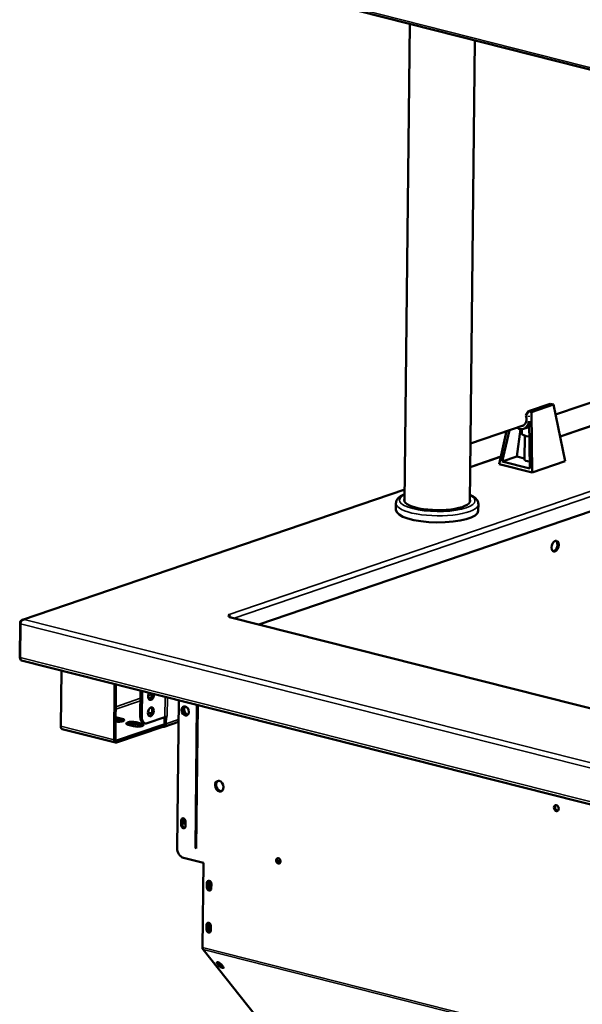
# Model space of a CAD drawing. Units: millimetres. Extents: x 65 to 5851, y 100 to 4100.
# Drawn here: x 4559 to 4821, y 3386 to 3845 of the extents above; entities that cross this region are included whole.
import ezdxf

# ---------------------------------------------------------------- set-up
doc = ezdxf.new("R2010")
doc.units = ezdxf.units.MM
doc.header["$LTSCALE"] = 20
doc.layers.add('Visible (ISO)', color=7, linetype='Continuous', lineweight=50)
doc.layers.add('Visible Narrow (ISO)', color=7, linetype='Continuous', lineweight=35)

msp = doc.modelspace()

# ---------------------------------------------------------------- linework, layer by layer
at = {"layer": 'Visible (ISO)'}
for p, q in [((4716.9, 3849.12), (5602.77, 3624.88)), ((4738.51, 3620.4), (4740.99, 3843.02)), ((4768.91, 3620.06), (4771.31, 3835.35)), ((4870.96, 3682.16), (4808.79, 3660.94)), ((4860.02, 3667.5), (4810.93, 3650.74)), ((4796.18, 3662.47), (4806.4, 3665.96)), ((4797.59, 3662.11), (4807.82, 3665.6)), ((4807.82, 3665.6), (4806.4, 3665.96)), ((4813.35, 3639.18), (4807.82, 3665.6)), ((4795.04, 3660.52), (4796.18, 3662.47)), ((4796.18, 3662.47), (4797.59, 3662.11)), ((4796.38, 3660.2), (4796.44, 3660.31)), ((4796.38, 3660.2), (4796.44, 3660.22)), ((4796.44, 3660.31), (4796.45, 3659.84)), ((4797.59, 3662.11), (4798.01, 3633.94)), ((4794.25, 3655.98), (4769.22, 3647.44)), ((4784.03, 3639.02), (4787.41, 3653.65)), ((4790.82, 3641.34), (4792.59, 3654.06)), ((4793.1, 3654.05), (4793.08, 3652.12)), ((4793.87, 3654.2), (4796.52, 3655.1)), ((4796.48, 3657.85), (4796.81, 3635.79)), ((4923.41, 3649.33), (4670.7, 3563.09)), ((4782.51, 3637.86), (4786.05, 3653.18)), ((4794.55, 3651.06), (4794.43, 3640.01)), ((4783.31, 3641.32), (4769.09, 3636.47)), ((4784.03, 3639.02), (4790.82, 3641.34)), ((4794.43, 3640.42), (4790.82, 3641.34)), ((4798.01, 3633.94), (4782.51, 3637.86)), ((4796.81, 3635.79), (4784.03, 3639.02)), ((4798.01, 3633.94), (4813.35, 3639.18)), ((4738.58, 3626.05), (4560.5, 3565.28)), ((4734.47, 3616.5), (4734.5, 3619.56)), ((4772.87, 3616.07), (4772.9, 3619.13)), ((4656.91, 3567.36), (4656.29, 3567.52)), ((4656.29, 3567.52), (4656.3, 3567.52)), ((4656.3, 3567.52), (4656.3, 3567.52)), ((4656.3, 3567.51), (4656.3, 3567.52)), ((4656.6, 3566.52), (4657.12, 3566.7)), ((4656.61, 3566.52), (4656.6, 3566.52)), ((4656.61, 3566.52), (4656.61, 3566.52)), ((4656.9, 3566.77), (4656.91, 3567.36)), ((5462.63, 3362.63), (4657.03, 3566.55)), ((4657.12, 3566.7), (4657.12, 3566.53)), ((4559.42, 3563.85), (4559.24, 3547.33)), ((4559.39, 3547.65), (4559.56, 3563.41)), ((4561.31, 3565.37), (4561.32, 3565.32)), ((4561.31, 3565.32), (4561.31, 3565.37)), ((4559.41, 3547.29), (4559.24, 3547.33)), ((4560.08, 3546.33), (5472.49, 3315.37)), ((4578.66, 3541.63), (4578.37, 3515.59)), ((4603.17, 3509.31), (4603.46, 3535.35)), ((4604.07, 3535.19), (4603.79, 3509.52)), ((4615.52, 3532.3), (4615.38, 3520.15)), ((4616.26, 3532.11), (4616.12, 3519.96)), ((4633.33, 3527.79), (4632.56, 3458.87)), ((4641.08, 3458.79), (4641.82, 3525.64)), ((4641.51, 3458.68), (4642.25, 3525.53)), ((4604.29, 3508.93), (4625.92, 3516.31)), ((4606.88, 3518.21), (4604.42, 3518.83)), ((4604.43, 3519.75), (4606.89, 3519.13)), ((4612.29, 3515.63), (4609.83, 3516.25)), ((4615.86, 3515.94), (4613.4, 3516.56)), ((4613.41, 3517.48), (4615.87, 3516.85)), ((4617.7, 3516.96), (4616.96, 3517.14)), ((4618.63, 3517.01), (4626.82, 3519.8)), ((4625.91, 3515.4), (4625.92, 3516.31)), ((4625.92, 3516.31), (4626.01, 3516.29)), ((4633.22, 3517.65), (4626.59, 3515.39)), ((4626.63, 3516.9), (4626.67, 3519.75)), ((4626.82, 3519.8), (4627.92, 3520.18)), ((4627.41, 3520), (4627.37, 3516.71)), ((4627.41, 3520), (4627.4, 3520)), ((4627.92, 3520.17), (4627.41, 3520)), ((4627.92, 3520.17), (4627.91, 3520.18)), ((4627.92, 3520.18), (4627.92, 3520.18)), ((4627.92, 3520.18), (4627.92, 3520.17)), ((4603.87, 3507.99), (4579.07, 3514.27)), ((4625.91, 3515.4), (4604.28, 3508.01)), ((4626, 3515.37), (4625.91, 3515.4)), ((4651.56, 3490.1), (4651.66, 3490.14)), ((4634.44, 3469.64), (4634.46, 3471.7)), ((4634.98, 3471.88), (4634.95, 3469.81)), ((4636.49, 3471.19), (4636.47, 3469.12)), ((4635.6, 3454.27), (4644.82, 3451.93)), ((4644.82, 3451.93), (4644.38, 3412.45)), ((4680.47, 3451.86), (4679.68, 3452.06)), ((4646.45, 3440.51), (4646.48, 3442.58)), ((4646.99, 3442.75), (4646.97, 3440.68)), ((4648.51, 3442.06), (4648.48, 3440)), ((4646.24, 3420.92), (4646.26, 3422.99)), ((4646.77, 3423.16), (4646.75, 3421.1)), ((4648.29, 3422.48), (4648.27, 3420.41)), ((4644.65, 3411.5), (4672.68, 3376.27)), ((4652.06, 3403.94), (4651.13, 3405.12)), ((4651.68, 3405.55), (4652.44, 3404.6)), ((4653.16, 3404.6), (4654.09, 3403.43))]:
    msp.add_line(p, q, dxfattribs=at)
for centre, major_axis, ratio, start_param, end_param in [((4792.68, 3659.06), (0.4, -3.47), 0.764912, 0.484474, 1.916663), ((4792.68, 3659.06), (0.57, -4.99), 0.764912, 1.64132, 1.713962), ((4792.68, 3659.06), (0.57, -4.99), 0.764912, 5.634184, 7.524466), ((4792.68, 3659.06), (0.4, -3.47), 0.764912, 0.009935, 0.320555), ((4798.08, 3652.06), (-5, 0.06), 0.292174, 0, 1.269396), ((4797.95, 3639.97), (-3.52, 0.04), 0.292174, 0, 1.228858), ((4753.72, 3620.87), (15.36, -0.17), 0.292174, 2.997129, 6.427648), ((4753.67, 3616.28), (19.2, -0.21), 0.292174, 3.141593, 6.283185), ((4808.02, 3599.69), (-0.64, -2.52), 0.609034, 0.201719, 2.939874), ((4656.28, 3565.83), (-0.57, 1.67), 0.737368, 5.775855, 5.835882), ((4658.15, 3567.05), (-1.6, 0.02), 0.292174, 5.597816, 7.158612), ((4656.59, 3564.84), (0.43, 1.71), 0.609034, 0, 0.37726), ((4656.28, 3565.83), (-0.57, 1.67), 0.737368, 4.829967, 5.368218), ((4560.51, 3548.04), (-0.43, -1.71), 0.609034, 5.089649, 6.283185), ((4620.41, 3530), (-0.54, -2.13), 0.609034, 4.227602, 8.338768), ((4619.67, 3530.19), (-0.54, -2.13), 0.609034, 0.288107, 2.055583), ((4626.56, 3523.9), (-10, 0.11), 0.292174, 0.705064, 0.943904), ((4619.59, 3522.54), (-0.54, -2.13), 0.609034, 0.288107, 2.853486), ((4636.87, 3522.91), (-0.71, 2.08), 0.737368, 0.167341, 2.974252), ((4636.97, 3523.02), (0.71, -2.08), 0.737368, 3.564809, 6.152013), ((4637.48, 3523.2), (0.71, -2.08), 0.737368, 3.569388, 5.942927), ((4605.1, 3518.52), (2.8, -0.03), 0.292174, 4.265158, 7.163612), ((4602.63, 3518.22), (-2.8, 0.03), 0.292174, 4.02202, 4.247096), ((4602.64, 3519.14), (2.8, -0.03), 0.292174, 0.880427, 1.105503), ((4605.09, 3517.6), (-2.8, 0.03), 0.292174, 3.737346, 4.02202), ((4611.62, 3516.87), (-2.8, 0.03), 0.292174, 4.02202, 7.163612), ((4611.61, 3515.95), (-2.8, 0.03), 0.292174, 4.02202, 5.687432), ((4614.08, 3516.24), (2.8, -0.03), 0.292174, 4.02202, 7.163612), ((4617.94, 3521.02), (-0.98, -3.88), 0.609034, 5.089649, 6.283185), ((4614.07, 3515.32), (-2.8, 0.03), 0.292174, 3.737346, 4.02202), ((4618.68, 3520.84), (-0.98, -3.88), 0.609034, 5.089649, 6.660446), ((4626.02, 3517.06), (0.57, -1.67), 0.737368, 5.835882, 7.406678), ((4626.02, 3517.06), (0.258, -0.757), 0.737368, 5.835882, 7.406678), ((4579.5, 3515.97), (-0.43, -1.71), 0.609034, 5.089649, 6.283185), ((4604.3, 3509.7), (-0.43, -1.71), 0.609034, 5.089649, 6.660446), ((4604.3, 3509.7), (-0.196, -0.776), 0.609034, 5.089649, 6.660446), ((4652.7, 3487.83), (-0.83, 2.42), 0.737368, 0.143632, 2.997961), ((4652.6, 3486.23), (-1.29, 3.79), 0.737368, 6.009155, 6.207435), ((4652.96, 3486.35), (-1.29, 3.79), 0.737368, 6.265061, 6.283185), ((4809.7, 3477.63), (-0.47, 1.36), 0.737368, 0.257297, 2.884295), ((4635.48, 3471.44), (-0.43, 1.25), 0.737368, 4.265086, 7.406678), ((4636.09, 3471.39), (-0.43, 1.25), 0.737368, 6.269392, 9.388232), ((4635.99, 3471.62), (-0.43, 1.25), 0.737368, 0.281296, 1.123493), ((4636.6, 3471.56), (-0.43, 1.25), 0.737368, 0.442317, 2.592839), ((4635.46, 3469.38), (0.43, -1.25), 0.737368, 4.265086, 7.406678), ((4635.97, 3469.55), (0.43, -1.25), 0.737368, 4.265086, 6.001889), ((4635.64, 3458.09), (-1.29, 3.79), 0.737368, 1.123493, 2.694289), ((4680.2, 3453.03), (-0.43, 1.25), 0.737368, 0.281296, 2.860296), ((4647.49, 3442.32), (-0.43, 1.25), 0.737368, 4.265086, 7.406678), ((4648, 3442.49), (-0.43, 1.25), 0.737368, 0.281296, 1.123493), ((4648.1, 3441.49), (-0.43, 1.25), 0.737368, 5.525031, 9.388232), ((4648.61, 3441.67), (-0.43, 1.25), 0.737368, 0.281296, 2.592839), ((4647.47, 3440.25), (0.43, -1.25), 0.737368, 4.265086, 7.406678), ((4647.98, 3440.43), (0.43, -1.25), 0.737368, 4.265086, 6.001889), ((4647.27, 3422.73), (-0.43, 1.25), 0.737368, 4.265086, 7.406678), ((4647.25, 3420.67), (0.43, -1.25), 0.737368, 4.265086, 7.406678), ((4647.76, 3420.84), (0.43, -1.25), 0.737368, 4.265086, 6.001889), ((4647.79, 3422.91), (-0.43, 1.25), 0.737368, 0.281296, 1.123493), ((4647.88, 3421.87), (-0.43, 1.25), 0.737368, 5.508526, 9.388232), ((4648.39, 3422.05), (-0.43, 1.25), 0.737368, 0.281296, 2.592839), ((4645.41, 3412.8), (-0.39, -1.55), 0.609034, 5.089649, 5.848867), ((4652.14, 3404.86), (-1.14, 0.66), 0.333748, 3.844029, 6.985621), ((4653.13, 3404.8), (-1.14, 0.66), 0.333748, 0.039529, 2.126275), ((4653.08, 3403.69), (1.14, -0.66), 0.333748, 3.844029, 6.985621), ((4653.45, 3404.34), (1.14, -0.66), 0.333748, 3.844029, 5.308668)]:
    msp.add_ellipse(centre, major_axis=major_axis, ratio=ratio, start_param=start_param, end_param=end_param, dxfattribs=at)
for centre, major_axis, ratio in [((4808.64, 3599.54), (0.64, 2.52), 0.609034), ((4636.36, 3522.74), (-0.71, 2.08), 0.737368), ((4620.32, 3522.35), (-0.54, -2.13), 0.609034), ((4652.19, 3487.66), (0.83, -2.42), 0.737368), ((4809.19, 3477.46), (0.47, -1.36), 0.737368), ((4679.69, 3452.85), (0.43, -1.25), 0.737368)]:
    msp.add_ellipse(centre, major_axis=major_axis, ratio=ratio, dxfattribs=at)
for points, knots in [([(4738.55, 3623.87), (4737.59, 3623.47), (4736.77, 3623.02), (4735.66, 3622.1), (4735.28, 3621.7), (4734.7, 3620.73), (4734.51, 3620.15), (4734.5, 3619.56)], [7.9533785, 7.9533785, 7.9533785, 7.9533785, 8.2132453, 8.2132453, 8.381245, 8.381245, 8.5492447, 8.5492447, 8.5492447, 8.5492447]), ([(4772.9, 3619.13), (4772.91, 3619.75), (4772.72, 3620.36), (4772.01, 3621.55), (4771.43, 3622.08), (4770.21, 3622.91), (4769.62, 3623.23), (4768.95, 3623.53)], [5.407652, 5.407652, 5.407652, 5.407652, 5.582885, 5.582885, 5.8216225, 5.8216225, 6.0035182, 6.0035182, 6.0035182, 6.0035182]), ([(4561.31, 3565.37), (4560.62, 3565.43), (4559.96, 3565.12), (4559.64, 3564.61), (4559.5, 3564.38), (4559.43, 3564.12), (4559.42, 3563.85)], [1.570796, 1.570796, 1.570796, 1.570796, 2.666319, 2.666319, 2.666319, 3.141593, 3.141593, 3.141593, 3.141593]), ([(4559.56, 3563.41), (4559.57, 3564.03), (4559.95, 3564.68), (4560.52, 3565.03), (4560.77, 3565.19), (4561.04, 3565.29), (4561.32, 3565.32)], [-3.141593, -3.141593, -3.141593, -3.141593, -2.04607, -2.04607, -2.04607, -1.570796, -1.570796, -1.570796, -1.570796])]:
    msp.add_open_spline(points, degree=3, knots=knots, dxfattribs=at)
at = {"layer": 'Visible Narrow (ISO)'}
for p, q in [((5602.6, 3625.81), (4716.36, 3850.14)), ((4859.98, 3667.3), (4810.97, 3650.57)), ((4656.3, 3567.52), (4929.05, 3660.6)), ((4930.38, 3658.57), (4659.16, 3566.01)), ((4783.26, 3641.12), (4769.09, 3636.28)), ((4738.58, 3625.87), (4561.31, 3565.37)), ((4656.3, 3567.51), (4656.3, 3567.52)), ((5462.41, 3362.55), (4656.61, 3566.52)), ((4559.61, 3563.81), (4559.42, 3563.85)), ((5471.97, 3332.46), (4559.56, 3563.41)), ((4561.32, 3565.32), (5472.5, 3334.68)), ((4559.39, 3547.65), (5471.8, 3316.7)), ((4621.08, 3530.58), (4619.03, 3529.88)), ((4615.46, 3527.54), (4603.94, 3523.61)), ((4615.48, 3528.67), (4603.96, 3524.74)), ((4620.8, 3529.36), (4619.09, 3528.78)), ((4626.82, 3519.8), (4626.92, 3529.41)), ((4628.02, 3529.13), (4627.92, 3520.18)), ((4604.42, 3518.83), (4604.43, 3519.75)), ((4606.88, 3518.21), (4606.89, 3519.13)), ((4613.4, 3516.56), (4613.41, 3517.48)), ((4616.12, 3519.96), (4615.38, 3520.15)), ((4615.86, 3515.94), (4615.87, 3516.85)), ((4626.49, 3516.46), (4626.01, 3516.29)), ((4627.37, 3516.71), (4633.23, 3518.71)), ((4578.37, 3515.59), (4603.17, 3509.31)), ((4603.94, 3509.02), (4604.29, 3508.93)), ((4634.46, 3471.7), (4634.98, 3471.88)), ((4634.44, 3469.64), (4634.95, 3469.81)), ((4641.08, 3458.79), (4641.51, 3458.68)), ((4679.19, 3453.07), (4680.7, 3452.68)), ((4646.48, 3442.58), (4646.99, 3442.75)), ((4646.45, 3440.51), (4646.97, 3440.68)), ((4646.24, 3420.92), (4646.75, 3421.1)), ((4646.26, 3422.99), (4646.77, 3423.16)), ((5079.42, 3302.33), (4644.38, 3412.45)), ((5079.41, 3301.45), (4644.65, 3411.5)), ((4651.13, 3405.12), (4651.41, 3405.61)), ((4652.06, 3403.94), (4652.44, 3404.6))]:
    msp.add_line(p, q, dxfattribs=at)
for centre, major_axis, start_param, end_param in [((4753.72, 3620.87), (17.6, -0.2), 2.613235, 6.811543), ((4753.7, 3619.34), (-19.2, 0.21), 0, 3.141593)]:
    msp.add_ellipse(centre, major_axis=major_axis, ratio=0.292174, start_param=start_param, end_param=end_param, dxfattribs=at)

doc.saveas('drawing.dxf')
